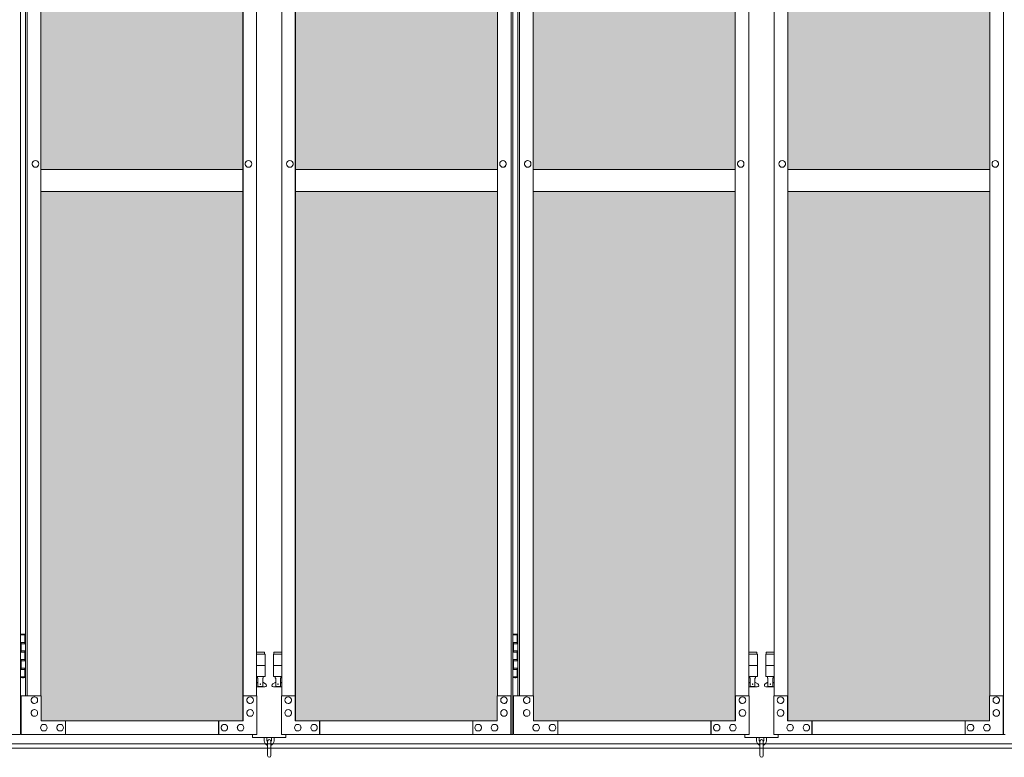
# Model space of a CAD drawing. Units: millimetres. Extents: x 4018 to 33146, y 470 to 10471.
# Drawn here: x 12890 to 14667, y 2284 to 3615 of the extents above; entities that cross this region are included whole.
import ezdxf

# ---------------------------------------------------------------- set-up
doc = ezdxf.new("R2010")
doc.units = ezdxf.units.MM
for name, color, linetype, lineweight in [('ハッチング', 171, 'Continuous', 9), ('実線', 3, 'Continuous', 18), ('細線', 4, 'Continuous', 9)]:
    doc.layers.add(name, color=color, linetype=linetype, lineweight=lineweight)

msp = doc.modelspace()

# ---------------------------------------------------------------- hatches: boundary and pattern name
at = {"layer": 'ハッチング', "ltscale": 0.05}
h = msp.add_hatch(dxfattribs=at)
h.set_pattern_fill('AR-B816', color=256, scale=0.2)
h.paths.add_polyline_path([(5670.3, 5274.6), (5355.8, 5274.6), (5355.8, 4344.6), (5670.3, 4344.6)])
h.paths.add_polyline_path([(6123.7, 4344.6), (6123.7, 5299.6), (5758.3, 5299.6), (5757.9, 5254.6), (5757.9, 4344.6)])
h.paths.add_polyline_path([(6219.2, 4344.6), (6583.7, 4344.6), (6583.2, 5254.6), (6583.2, 5299.6), (6219.2, 5299.6)])
h.paths.add_polyline_path([(7012.5, 5299.6), (6648.4, 5299.6), (6647.9, 5254.6), (6647.9, 4344.6), (7012.5, 4344.6)])
h.paths.add_polyline_path([(7471.7, 5254.6), (7471.7, 5299.6), (7107.7, 5299.6), (7107.7, 4344.6), (7472.2, 4344.6), (7472.2, 5254.6)], is_closed=False)
h.paths.add_polyline_path([(7536.5, 4344.6), (7901, 4344.6), (7901, 5299.6), (7537, 5299.6), (7536.5, 5254.6)])
h.paths.add_polyline_path([(7996.3, 4344.6), (8360.8, 4344.6), (8360.3, 5254.6), (8360.3, 5299.6), (7996.3, 5299.6)])
h.paths.add_polyline_path([(8789.6, 5299.6), (8425.5, 5299.6), (8425, 5254.6), (8425, 4344.6), (8789.6, 4344.6)])
h.paths.add_polyline_path([(9248.8, 5254.6), (9248.8, 5299.6), (8884.8, 5299.6), (8884.8, 4344.6), (9249.3, 4344.6), (9249.3, 5254.6)], is_closed=False)
h.paths.add_polyline_path([(9678.1, 5299.6), (9314.1, 5299.6), (9313.6, 5254.6), (9313.6, 4344.6), (9678.1, 4344.6)])
h.paths.add_polyline_path([(9833.3, 4344.6), (10197.9, 4344.6), (10197.4, 5254.6), (10197.4, 5299.6), (9833.3, 5299.6)])
h.paths.add_polyline_path([(10626.7, 5299.6), (10262.6, 5299.6), (10262.1, 5254.6), (10262.1, 4344.6), (10626.7, 4344.6)])
h.paths.add_polyline_path([(11085.9, 5254.6), (11085.9, 5299.6), (10721.9, 5299.6), (10721.9, 4344.6), (11086.4, 4344.6), (11086.4, 5254.6)], is_closed=False)
h.paths.add_polyline_path([(11515.2, 5299.6), (11151.2, 5299.6), (11150.7, 5254.6), (11150.7, 4344.6), (11515.2, 4344.6)])
h.paths.add_polyline_path([(11974.5, 5254.6), (11974.5, 5299.6), (11610.4, 5299.6), (11610.4, 4344.6), (11975, 4344.6), (11975, 5254.6)], is_closed=False)
h.paths.add_polyline_path([(12403.7, 5299.6), (12039.7, 5299.6), (12039.2, 5254.6), (12039.2, 4344.6), (12403.7, 4344.6)])
h.paths.add_polyline_path([(12863, 5254.6), (12863, 5299.6), (12499, 5299.6), (12499, 4344.6), (12863.5, 4344.6), (12863.5, 5254.6)], is_closed=False)
h.paths.add_polyline_path([(13292.3, 5299.6), (12928.3, 5299.6), (12927.8, 5254.6), (12927.8, 4344.6), (13292.3, 4344.6)])
h.paths.add_polyline_path([(13387.5, 4344.6), (13752.1, 4344.6), (13751.6, 5254.6), (13751.6, 5299.6), (13387.5, 5299.6)])
h.paths.add_polyline_path([(13816.3, 4344.6), (14180.8, 4344.6), (14180.8, 5299.6), (13816.8, 5299.6), (13816.3, 5254.6)])
h.paths.add_polyline_path([(14276.1, 4344.6), (14640.6, 4344.6), (14640.1, 5254.6), (14640.1, 5299.6), (14276.1, 5299.6)])
h.paths.add_polyline_path([(15069.4, 5299.6), (14705.3, 5299.6), (14704.8, 5254.6), (14704.8, 4344.6), (15069.4, 4344.6)])
h.paths.add_polyline_path([(5669.8, 3859.6), (5670.3, 3904.6), (5670.3, 4304.6), (5355.8, 4304.6), (5355.8, 3859.6), (5399.7, 3859.6), (5625.5, 3859.6)])
h.paths.add_polyline_path([(5361.7, 3344.6), (5666.3, 3344.6), (5665.9, 3759.6), (5665.9, 3804.6), (5621.6, 3804.6), (5405.2, 3804.6), (5361.7, 3804.6)])
h.paths.add_polyline_path([(5361.7, 2389.6), (5405.6, 2389.6), (5621.6, 2389.6), (5665.9, 2389.6), (5666.3, 2434.6), (5666.3, 3304.6), (5361.7, 3304.6)])
h.paths.add_polyline_path([(6123.7, 3344.6), (6123.7, 4304.6), (5757.9, 4304.6), (5757.9, 3344.6)])
h.paths.add_polyline_path([(6123.7, 2349.6), (6123.7, 3304.6), (5757.9, 3304.6), (5758.3, 2394.6), (5758.3, 2349.6), (5802.6, 2349.6), (6080.3, 2349.6)])
h.paths.add_polyline_path([(6219.2, 3304.6), (6219.2, 2349.6), (6262.8, 2349.6), (6539.1, 2349.6), (6583.2, 2349.6), (6583.7, 2394.6), (6583.7, 3304.6)])
h.paths.add_polyline_path([(6583.7, 4304.6), (6219.2, 4304.6), (6219.2, 3344.6), (6583.7, 3344.6)])
h.paths.add_polyline_path([(6647.9, 3344.6), (7012.5, 3344.6), (7012.5, 4304.6), (6647.9, 4304.6)])
h.paths.add_polyline_path([(7012.5, 2349.6), (7012.5, 3304.6), (6647.9, 3304.6), (6648.4, 2394.6), (6648.4, 2349.6), (6692.5, 2349.6), (6969.3, 2349.6)])
h.paths.add_polyline_path([(7107.7, 3304.6), (7107.7, 2349.6), (7151.4, 2349.6), (7427.7, 2349.6), (7471.7, 2349.6), (7472.2, 2394.6), (7472.2, 3304.6)])
h.paths.add_polyline_path([(7472.2, 4304.6), (7107.7, 4304.6), (7107.7, 3344.6), (7472.2, 3344.6)])
h.paths.add_polyline_path([(7536.5, 3344.6), (7901, 3344.6), (7901, 4304.6), (7536.5, 4304.6)])
h.paths.add_polyline_path([(7901, 2349.6), (7901, 3304.6), (7536.5, 3304.6), (7537, 2394.6), (7537, 2349.6), (7581.1, 2349.6), (7857.8, 2349.6)])
h.paths.add_polyline_path([(7996.3, 3304.6), (7996.3, 2349.6), (8039.9, 2349.6), (8316.2, 2349.6), (8360.3, 2349.6), (8360.8, 2394.6), (8360.8, 3304.6)])
h.paths.add_polyline_path([(8360.8, 4304.6), (7996.3, 4304.6), (7996.3, 3344.6), (8360.8, 3344.6)])
h.paths.add_polyline_path([(8425, 3344.6), (8789.6, 3344.6), (8789.6, 4304.6), (8425, 4304.6)])
h.paths.add_polyline_path([(8789.6, 2349.6), (8789.6, 3304.6), (8425, 3304.6), (8425.5, 2394.6), (8425.5, 2349.6), (8469.6, 2349.6), (8746.4, 2349.6)])
h.paths.add_polyline_path([(8884.8, 3304.6), (8884.8, 2349.6), (8928.5, 2349.6), (9204.7, 2349.6), (9248.8, 2349.6), (9249.3, 2394.6), (9249.3, 3304.6)])
h.paths.add_polyline_path([(9249.3, 4304.6), (8884.8, 4304.6), (8884.8, 3344.6), (9249.3, 3344.6)])
h.paths.add_polyline_path([(9313.6, 3344.6), (9678.1, 3344.6), (9678.1, 4304.6), (9313.6, 4304.6)])
h.paths.add_polyline_path([(9678.1, 2349.6), (9678.1, 3304.6), (9313.6, 3304.6), (9314.1, 2394.6), (9314.1, 2349.6), (9358.2, 2349.6), (9634.9, 2349.6)])
h.paths.add_polyline_path([(9833.3, 3304.6), (9833.3, 2349.6), (9877, 2349.6), (10153.3, 2349.6), (10197.4, 2349.6), (10197.9, 2394.6), (10197.9, 3304.6)])
h.paths.add_polyline_path([(10197.9, 4304.6), (9833.3, 4304.6), (9833.3, 3344.6), (10197.9, 3344.6)])
h.paths.add_polyline_path([(10262.1, 3344.6), (10626.7, 3344.6), (10626.7, 4304.6), (10262.1, 4304.6)])
h.paths.add_polyline_path([(10626.7, 2349.6), (10626.7, 3304.6), (10262.1, 3304.6), (10262.6, 2394.6), (10262.6, 2349.6), (10306.7, 2349.6), (10583.5, 2349.6)])
h.paths.add_polyline_path([(10721.9, 3304.6), (10721.9, 2349.6), (10765.6, 2349.6), (11041.8, 2349.6), (11085.9, 2349.6), (11086.4, 2394.6), (11086.4, 3304.6)])
h.paths.add_polyline_path([(11086.4, 4304.6), (10721.9, 4304.6), (10721.9, 3344.6), (11086.4, 3344.6)])
h.paths.add_polyline_path([(11150.7, 3344.6), (11515.2, 3344.6), (11515.2, 4304.6), (11150.7, 4304.6)])
h.paths.add_polyline_path([(11515.2, 2349.6), (11515.2, 3304.6), (11150.7, 3304.6), (11151.2, 2394.6), (11151.2, 2349.6), (11195.3, 2349.6), (11472, 2349.6)])
h.paths.add_polyline_path([(11610.4, 3304.6), (11610.4, 2349.6), (11654.1, 2349.6), (11930.4, 2349.6), (11974.5, 2349.6), (11975, 2394.6), (11975, 3304.6)])
h.paths.add_polyline_path([(11975, 4304.6), (11610.4, 4304.6), (11610.4, 3344.6), (11975, 3344.6)])
h.paths.add_polyline_path([(12039.2, 3344.6), (12403.7, 3344.6), (12403.7, 4304.6), (12039.2, 4304.6)])
h.paths.add_polyline_path([(12403.7, 2349.6), (12403.7, 3304.6), (12039.2, 3304.6), (12039.7, 2394.6), (12039.7, 2349.6), (12083.8, 2349.6), (12360.6, 2349.6)])
h.paths.add_polyline_path([(12499, 3304.6), (12499, 2349.6), (12542.7, 2349.6), (12818.9, 2349.6), (12863, 2349.6), (12863.5, 2394.6), (12863.5, 3304.6)])
h.paths.add_polyline_path([(12863.5, 4304.6), (12499, 4304.6), (12499, 3344.6), (12863.5, 3344.6)])
h.paths.add_polyline_path([(12927.8, 3344.6), (13292.3, 3344.6), (13292.3, 4304.6), (12927.8, 4304.6)])
h.paths.add_polyline_path([(13292.3, 2349.6), (13292.3, 3304.6), (12927.8, 3304.6), (12928.3, 2394.6), (12928.3, 2349.6), (12972.3, 2349.6), (13249.1, 2349.6)])
h.paths.add_polyline_path([(13387.5, 3304.6), (13387.5, 2349.6), (13431.2, 2349.6), (13707.5, 2349.6), (13751.6, 2349.6), (13752.1, 2394.6), (13752.1, 3304.6)])
h.paths.add_polyline_path([(13752.1, 4304.6), (13387.5, 4304.6), (13387.5, 3344.6), (13752.1, 3344.6)])
h.paths.add_polyline_path([(13816.3, 3344.6), (14180.8, 3344.6), (14180.8, 4304.6), (13816.3, 4304.6)])
h.paths.add_polyline_path([(14180.8, 2349.6), (14180.8, 3304.6), (13816.3, 3304.6), (13816.8, 2394.6), (13816.8, 2349.6), (13860.9, 2349.6), (14137.7, 2349.6)])
h.paths.add_polyline_path([(14276.1, 3304.6), (14276.1, 2349.6), (14319.8, 2349.6), (14596, 2349.6), (14640.1, 2349.6), (14640.6, 2394.6), (14640.6, 3304.6)])
h.paths.add_polyline_path([(14640.6, 4304.6), (14276.1, 4304.6), (14276.1, 3344.6), (14640.6, 3344.6)])
h.paths.add_polyline_path([(14704.8, 3344.6), (15069.4, 3344.6), (15069.4, 4304.6), (14704.8, 4304.6)])
h.paths.add_polyline_path([(14705.3, 2349.6), (14749.4, 2349.6), (15026.2, 2349.6), (15069.4, 2349.6), (15069.4, 3304.6), (14704.8, 3304.6), (14705.3, 2394.6)])
h.paths.add_polyline_path([(18644.1, 5254.6), (18644.1, 5299.6), (18599.1, 5299.6), (18316.6, 5299.6), (18271.6, 5299.6), (18271.6, 5254.6), (18271.6, 4344.6), (18644.1, 4344.6)])
h.paths.add_polyline_path([(18644.1, 4304.6), (18271.6, 4304.6), (18271.6, 3344.6), (18644.1, 3344.6)])
h.paths.add_polyline_path([(18644.1, 3304.6), (18271.6, 3304.6), (18271.6, 2394.6), (18271.6, 2349.6), (18316.6, 2349.6), (18595.7, 2349.6), (18606.1, 2360), (18651.1, 2366), (18644.1, 2394.6)])

# ---------------------------------------------------------------- linework, layer by layer
at = {"layer": '実線', "ltscale": 0.05}
for p, q in [((12891.2, 5324.6), (12891.2, 2324.6)), ((13776.6, 2324.6), (13776.6, 5324.6)), ((13779.8, 5324.6), (13779.8, 2324.6)), ((14665.1, 2324.6), (14665.1, 5324.6)), ((13292.3, 5299.6), (13292.3, 2349.6)), ((13292.7, 2349.6), (13292.7, 5299.6)), ((13387.1, 2349.6), (13387.1, 5299.6)), ((13387.5, 5299.6), (13387.5, 2349.6)), ((14180.8, 5299.6), (14180.8, 2349.6)), ((14181.2, 2349.6), (14181.2, 5299.6)), ((14275.7, 2349.6), (14275.7, 5299.6)), ((14276.1, 5299.6), (14276.1, 2349.6)), ((12900.1, 5254.6), (12900.1, 2394.6)), ((12903.3, 2394.6), (12903.3, 5254.6)), ((12927.8, 5254.6), (12927.8, 2394.6)), ((13317.2, 2394.6), (13317.2, 5254.6)), ((13362.6, 2394.6), (13362.6, 5254.6)), ((13752.1, 5254.6), (13752.1, 2394.6)), ((13788.6, 5254.6), (13788.6, 2394.6)), ((13791.8, 2394.6), (13791.8, 5254.6)), ((13816.3, 5254.6), (13816.3, 2394.6)), ((14205.7, 2394.6), (14205.7, 5254.6)), ((14251.2, 2394.6), (14251.2, 5254.6)), ((14640.6, 5254.6), (14640.6, 2394.6)), ((12917.9, 3360.6), (12918, 3360.6)), ((13302.4, 3360.6), (13302.5, 3360.6)), ((13377.4, 3360.6), (13377.3, 3360.6)), ((13762, 3360.6), (13761.9, 3360.6)), ((13806.4, 3360.6), (13806.5, 3360.6)), ((14190.9, 3360.6), (14191, 3360.6)), ((14266, 3360.6), (14265.9, 3360.6)), ((14650.5, 3360.6), (14650.4, 3360.6)), ((12917.9, 3348.6), (12918, 3348.6)), ((12927.8, 3344.6), (13292.3, 3344.6)), ((13302.4, 3348.6), (13302.5, 3348.6)), ((13377.4, 3348.6), (13377.3, 3348.6)), ((13752.1, 3344.6), (13387.5, 3344.6)), ((13762, 3348.6), (13761.9, 3348.6)), ((13806.4, 3348.6), (13806.5, 3348.6)), ((13816.3, 3344.6), (14180.8, 3344.6)), ((14190.9, 3348.6), (14191, 3348.6)), ((14266, 3348.6), (14265.9, 3348.6)), ((14640.6, 3344.6), (14276.1, 3344.6)), ((14650.5, 3348.6), (14650.4, 3348.6)), ((13292.3, 3304.6), (12927.8, 3304.6)), ((13387.5, 3304.6), (13752.1, 3304.6)), ((14180.8, 3304.6), (13816.3, 3304.6)), ((14276.1, 3304.6), (14640.6, 3304.6)), ((12894.6, 2506.1), (12892.1, 2505.6)), ((12895.6, 2506.1), (12894.6, 2506.1)), ((12895.6, 2506.1), (12896.6, 2506.1)), ((12896.6, 2506.1), (12899.1, 2505.6)), ((13783.2, 2506.1), (13780.7, 2505.6)), ((13784.2, 2506.1), (13783.2, 2506.1)), ((13784.2, 2506.1), (13785.2, 2506.1)), ((13785.2, 2506.1), (13787.7, 2505.6)), ((12891.2, 2504.6), (12899.1, 2504.6)), ((12891.6, 2491.1), (12899.1, 2491.1)), ((12891.6, 2491.1), (12891.6, 2473.1)), ((12892.1, 2504.6), (12892.1, 2505.6)), ((12892.1, 2491.1), (12892.1, 2473.1)), ((12892.1, 2488.6), (12899.6, 2488.6)), ((12899.1, 2504.6), (12899.1, 2505.6)), ((12899.1, 2488.6), (12899.1, 2504.6)), ((12899.6, 2504.6), (12900.1, 2504.6)), ((12899.6, 2488.6), (12899.6, 2504.6)), ((13779.8, 2504.6), (13787.7, 2504.6)), ((13780.2, 2491.1), (13787.7, 2491.1)), ((13780.2, 2491.1), (13780.2, 2473.1)), ((13780.7, 2504.6), (13780.7, 2505.6)), ((13780.7, 2491.1), (13780.7, 2473.1)), ((13780.7, 2488.6), (13788.2, 2488.6)), ((13787.7, 2504.6), (13787.7, 2505.6)), ((13787.7, 2488.6), (13787.7, 2504.6)), ((13788.2, 2504.6), (13788.6, 2504.6)), ((13788.2, 2488.6), (13788.2, 2504.6)), ((12891.6, 2473.1), (12899.1, 2473.1)), ((12892.1, 2475.6), (12899.6, 2475.6)), ((12899.1, 2457.6), (12899.1, 2475.6)), ((12899.6, 2457.6), (12899.6, 2475.6)), ((13331.4, 2473.6), (13317.2, 2473.6)), ((13331.4, 2473.6), (13331.4, 2469.6)), ((13348.4, 2473.6), (13348.4, 2469.6)), ((13348.4, 2473.6), (13362.6, 2473.6)), ((13780.2, 2473.1), (13787.7, 2473.1)), ((13780.7, 2475.6), (13788.2, 2475.6)), ((13787.7, 2457.6), (13787.7, 2475.6)), ((13788.2, 2457.6), (13788.2, 2475.6)), ((14220, 2473.6), (14205.7, 2473.6)), ((14220, 2473.6), (14220, 2469.6)), ((14237, 2473.6), (14237, 2469.6)), ((14237, 2473.6), (14251.2, 2473.6)), ((12891.6, 2460.1), (12892.1, 2460.1)), ((12891.6, 2460.1), (12891.6, 2442.1)), ((12892.1, 2460.1), (12899.1, 2460.1)), ((12892.1, 2460.1), (12892.1, 2442.1)), ((12892.1, 2457.6), (12899.6, 2457.6)), ((13317.2, 2469.6), (13332.4, 2469.6)), ((13332.4, 2469.6), (13332.4, 2429.6)), ((13362.6, 2469.6), (13347.4, 2469.6)), ((13347.4, 2469.6), (13347.4, 2429.6)), ((13780.2, 2460.1), (13780.7, 2460.1)), ((13780.2, 2460.1), (13780.2, 2442.1)), ((13780.7, 2460.1), (13787.7, 2460.1)), ((13780.7, 2460.1), (13780.7, 2442.1)), ((13780.7, 2457.6), (13788.2, 2457.6)), ((14205.7, 2469.6), (14221, 2469.6)), ((14221, 2469.6), (14221, 2429.6)), ((14251.2, 2469.6), (14236, 2469.6)), ((14236, 2469.6), (14236, 2429.6)), ((12891.6, 2442.1), (12899.1, 2442.1)), ((12892.1, 2444.6), (12899.6, 2444.6)), ((12899.1, 2428.6), (12899.1, 2444.6)), ((12899.6, 2428.6), (12899.6, 2444.6)), ((13317.2, 2449.6), (13332.4, 2449.6)), ((13362.6, 2449.6), (13347.4, 2449.6)), ((13780.2, 2442.1), (13787.7, 2442.1)), ((13780.7, 2444.6), (13788.2, 2444.6)), ((13787.7, 2428.6), (13787.7, 2444.6)), ((13788.2, 2428.6), (13788.2, 2444.6)), ((14205.7, 2449.6), (14221, 2449.6)), ((14251.2, 2449.6), (14236, 2449.6)), ((12899.1, 2428.6), (12891.2, 2428.6)), ((12892.1, 2428.6), (12892.1, 2427.6)), ((12894.6, 2427.1), (12892.1, 2427.6)), ((12895.6, 2427.1), (12894.6, 2427.1)), ((12895.6, 2427.1), (12896.6, 2427.1)), ((12896.6, 2427.1), (12899.1, 2427.6)), ((12899.1, 2428.6), (12899.1, 2427.6)), ((12900.1, 2428.6), (12899.6, 2428.6)), ((13317.2, 2429.6), (13332.4, 2429.6)), ((13317.2, 2417.7), (13319.7, 2419)), ((13318.9, 2429.6), (13318.9, 2426.6)), ((13318.9, 2426.6), (13319.7, 2426.6)), ((13319.7, 2411.6), (13319.7, 2426.6)), ((13328.2, 2411.6), (13328.2, 2426.6)), ((13328.9, 2426.6), (13328.2, 2426.6)), ((13333.3, 2416.2), (13328.2, 2419)), ((13328.9, 2429.6), (13328.9, 2426.6)), ((13346.5, 2416.2), (13351.7, 2419)), ((13362.6, 2429.6), (13347.4, 2429.6)), ((13350.9, 2429.6), (13350.9, 2426.6)), ((13350.9, 2426.6), (13351.7, 2426.6)), ((13351.7, 2411.6), (13351.7, 2426.6)), ((13360.2, 2411.6), (13360.2, 2426.6)), ((13360.9, 2426.6), (13360.2, 2426.6)), ((13362.6, 2417.7), (13360.2, 2419)), ((13360.9, 2429.6), (13360.9, 2426.6)), ((13787.7, 2428.6), (13779.8, 2428.6)), ((13780.7, 2428.6), (13780.7, 2427.6)), ((13783.2, 2427.1), (13780.7, 2427.6)), ((13784.2, 2427.1), (13783.2, 2427.1)), ((13784.2, 2427.1), (13785.2, 2427.1)), ((13785.2, 2427.1), (13787.7, 2427.6)), ((13787.7, 2428.6), (13787.7, 2427.6)), ((13788.6, 2428.6), (13788.2, 2428.6)), ((14205.7, 2429.6), (14221, 2429.6)), ((14205.7, 2417.7), (14208.2, 2419)), ((14207.5, 2429.6), (14207.5, 2426.6)), ((14207.5, 2426.6), (14208.2, 2426.6)), ((14208.2, 2411.6), (14208.2, 2426.6)), ((14216.7, 2411.6), (14216.7, 2426.6)), ((14217.5, 2426.6), (14216.7, 2426.6)), ((14221.9, 2416.2), (14216.7, 2419)), ((14217.5, 2429.6), (14217.5, 2426.6)), ((14235, 2416.2), (14240.2, 2419)), ((14251.2, 2429.6), (14236, 2429.6)), ((14239.5, 2429.6), (14239.5, 2426.6)), ((14239.5, 2426.6), (14240.2, 2426.6)), ((14240.2, 2411.6), (14240.2, 2426.6)), ((14248.7, 2411.6), (14248.7, 2426.6)), ((14249.5, 2426.6), (14248.7, 2426.6)), ((14251.2, 2417.7), (14248.7, 2419)), ((14249.5, 2429.6), (14249.5, 2426.6)), ((13331.9, 2410.6), (13317.2, 2410.6)), ((13328.2, 2411.6), (13319.7, 2411.6)), ((13347.9, 2410.6), (13362.6, 2410.6)), ((13351.7, 2411.6), (13360.2, 2411.6)), ((14220.5, 2410.6), (14205.7, 2410.6)), ((14216.7, 2411.6), (14208.2, 2411.6)), ((14236.5, 2410.6), (14251.2, 2410.6)), ((14240.2, 2411.6), (14248.7, 2411.6)), ((12928.3, 2394.6), (12892.2, 2394.6)), ((12892.2, 2394.6), (12892.2, 2324.6)), ((12916, 2392.6), (12916.1, 2392.6)), ((12928.3, 2349.6), (12928.3, 2394.6)), ((13317.7, 2394.6), (13292.7, 2394.6)), ((13293.2, 2394.6), (13293.2, 2349.6)), ((13305.4, 2392.6), (13305.5, 2392.6)), ((13317.7, 2324.6), (13317.7, 2394.6)), ((13362.1, 2324.6), (13362.1, 2394.6)), ((13362.1, 2394.6), (13387.1, 2394.6)), ((13374.4, 2392.6), (13374.3, 2392.6)), ((13386.6, 2394.6), (13386.6, 2349.6)), ((13751.6, 2349.6), (13751.6, 2394.6)), ((13751.6, 2394.6), (13776.6, 2394.6)), ((13763.8, 2392.6), (13763.7, 2392.6)), ((13776.1, 2394.6), (13776.1, 2324.6)), ((13816.8, 2394.6), (13780.7, 2394.6)), ((13780.7, 2394.6), (13780.7, 2324.6)), ((13804.6, 2392.6), (13804.7, 2392.6)), ((13816.8, 2349.6), (13816.8, 2394.6)), ((14206.2, 2394.6), (14181.2, 2394.6)), ((14181.7, 2394.6), (14181.7, 2349.6)), ((14194, 2392.6), (14194.1, 2392.6)), ((14206.2, 2324.6), (14206.2, 2394.6)), ((14250.7, 2324.6), (14250.7, 2394.6)), ((14250.7, 2394.6), (14275.7, 2394.6)), ((14262.9, 2392.6), (14262.8, 2392.6)), ((14275.2, 2394.6), (14275.2, 2349.6)), ((14640.1, 2349.6), (14640.1, 2394.6)), ((14640.1, 2394.6), (14665.1, 2394.6)), ((14652.4, 2392.6), (14652.3, 2392.6)), ((14664.6, 2394.6), (14664.6, 2324.6)), ((12916, 2380.6), (12916.1, 2380.6)), ((12916, 2369.6), (12916.1, 2369.6)), ((13305.4, 2380.6), (13305.5, 2380.6)), ((13305.4, 2369.6), (13305.5, 2369.6)), ((13374.4, 2380.6), (13374.3, 2380.6)), ((13374.4, 2369.6), (13374.3, 2369.6)), ((13763.8, 2380.6), (13763.7, 2380.6)), ((13763.8, 2369.6), (13763.7, 2369.6)), ((13804.6, 2380.6), (13804.7, 2380.6)), ((13804.6, 2369.6), (13804.7, 2369.6)), ((14194, 2380.6), (14194.1, 2380.6)), ((14194, 2369.6), (14194.1, 2369.6)), ((14262.9, 2380.6), (14262.8, 2380.6)), ((14262.9, 2369.6), (14262.8, 2369.6)), ((14652.4, 2380.6), (14652.3, 2380.6)), ((14652.4, 2369.6), (14652.3, 2369.6)), ((12916, 2357.6), (12916.1, 2357.6)), ((13293.2, 2349.6), (12928.3, 2349.6)), ((12972.3, 2349.6), (12972.3, 2324.6)), ((13248.6, 2324.6), (13248.6, 2349.6)), ((13249.1, 2349.6), (13249.1, 2324.6)), ((13305.4, 2357.6), (13305.5, 2357.6)), ((13374.4, 2357.6), (13374.3, 2357.6)), ((13386.6, 2349.6), (13751.6, 2349.6)), ((13430.7, 2349.6), (13430.7, 2324.6)), ((13431.2, 2324.6), (13431.2, 2349.6)), ((13707.5, 2349.6), (13707.5, 2324.6)), ((13763.8, 2357.6), (13763.7, 2357.6)), ((13804.6, 2357.6), (13804.7, 2357.6)), ((14181.7, 2349.6), (13816.8, 2349.6)), ((13860.9, 2349.6), (13860.9, 2324.6)), ((14137.2, 2324.6), (14137.2, 2349.6)), ((14137.7, 2349.6), (14137.7, 2324.6)), ((14194, 2357.6), (14194.1, 2357.6)), ((14262.9, 2357.6), (14262.8, 2357.6)), ((14275.2, 2349.6), (14640.1, 2349.6)), ((14319.3, 2349.6), (14319.3, 2324.6)), ((14319.8, 2324.6), (14319.8, 2349.6)), ((14596, 2349.6), (14596, 2324.6)), ((14652.4, 2357.6), (14652.3, 2357.6)), ((12933.2, 2343.1), (12933.3, 2343.1)), ((12933.2, 2331.1), (12933.3, 2331.1)), ((12962.5, 2343.1), (12962.6, 2343.1)), ((12962.5, 2331.1), (12962.6, 2331.1)), ((13258.9, 2343.1), (13259, 2343.1)), ((13258.9, 2331.1), (13259, 2331.1)), ((13288.3, 2343.1), (13288.4, 2343.1)), ((13288.3, 2331.1), (13288.4, 2331.1)), ((13391.5, 2343.1), (13391.4, 2343.1)), ((13391.5, 2331.1), (13391.4, 2331.1)), ((13420.9, 2343.1), (13420.8, 2343.1)), ((13420.9, 2331.1), (13420.8, 2331.1)), ((13717.3, 2343.1), (13717.2, 2343.1)), ((13717.3, 2331.1), (13717.2, 2331.1)), ((13746.7, 2343.1), (13746.6, 2343.1)), ((13746.7, 2331.1), (13746.6, 2331.1)), ((13821.7, 2343.1), (13821.8, 2343.1)), ((13821.7, 2331.1), (13821.8, 2331.1)), ((13851.1, 2343.1), (13851.2, 2343.1)), ((13851.1, 2331.1), (13851.2, 2331.1)), ((14147.5, 2343.1), (14147.6, 2343.1)), ((14147.5, 2331.1), (14147.6, 2331.1)), ((14176.8, 2343.1), (14176.9, 2343.1)), ((14176.8, 2331.1), (14176.9, 2331.1)), ((14280.1, 2343.1), (14280, 2343.1)), ((14280.1, 2331.1), (14280, 2331.1)), ((14309.5, 2343.1), (14309.4, 2343.1)), ((14309.5, 2331.1), (14309.4, 2331.1)), ((14605.8, 2343.1), (14605.7, 2343.1)), ((14605.8, 2331.1), (14605.7, 2331.1)), ((14635.2, 2343.1), (14635.1, 2343.1)), ((14635.2, 2331.1), (14635.1, 2331.1)), ((12473.6, 2324.6), (12891.2, 2324.6)), ((13317.7, 2324.6), (12892.2, 2324.6)), ((13309.9, 2324.6), (13309.9, 2319.6)), ((13309.9, 2319.6), (13369.9, 2319.6)), ((13330.9, 2319.6), (13330.9, 2313.6)), ((13335.9, 2313.6), (13335.9, 2319.6)), ((13336.9, 2312.6), (13336.9, 2286.6)), ((13342.9, 2286.6), (13342.9, 2312.6)), ((13343.9, 2313.6), (13343.9, 2319.6)), ((13348.9, 2319.6), (13348.9, 2313.6)), ((13362.1, 2324.6), (13779.8, 2324.6)), ((13369.9, 2319.6), (13369.9, 2324.6)), ((14206.2, 2324.6), (13780.7, 2324.6)), ((14198.5, 2324.6), (14198.5, 2319.6)), ((14198.5, 2319.6), (14258.5, 2319.6)), ((14219.5, 2319.6), (14219.5, 2313.6)), ((14224.5, 2313.6), (14224.5, 2319.6)), ((14225.5, 2312.6), (14225.5, 2286.6)), ((14231.5, 2286.6), (14231.5, 2312.6)), ((14232.5, 2313.6), (14232.5, 2319.6)), ((14237.5, 2319.6), (14237.5, 2313.6)), ((14250.7, 2324.6), (14668.3, 2324.6)), ((14258.5, 2319.6), (14258.5, 2324.6))]:
    msp.add_line(p, q, dxfattribs=at)
for centre in [(13323.9, 2415.6), (13355.9, 2415.6), (14212.5, 2415.6), (14244.5, 2415.6)]:
    msp.add_circle(centre, 0.5, dxfattribs=at)
for centre, radius, start, end in [((13331.9, 2413.6), 3, 270, 61.9275), ((13347.9, 2413.6), 3, 118.0725, 270), ((14220.5, 2413.6), 3, 270, 61.9275), ((14236.5, 2413.6), 3, 118.0725, 270), ((13339.9, 2313.6), 9, 180, 250.5288), ((13339.9, 2313.6), 4, 180, 221.4096), ((13339.9, 2312.6), 3, 0, 180), ((13339.9, 2313.6), 9, 289.4712, 0), ((13339.9, 2313.6), 4, 318.5904, 0), ((14228.5, 2313.6), 9, 180, 250.5288), ((14228.5, 2313.6), 4, 180, 221.4096), ((14228.5, 2312.6), 3, 0, 180), ((14228.5, 2313.6), 9, 289.4712, 0), ((14228.5, 2313.6), 4, 318.5904, 0), ((13339.9, 2286.6), 3, 180, 0), ((14228.5, 2286.6), 3, 180, 0)]:
    msp.add_arc(centre, radius, start, end, dxfattribs=at)
at = {"layer": '実線', "ltscale": 0.05, "extrusion": (0, 0, -1)}
for centre, major_axis in [((12917.9, 3354.6), (0, -6)), ((13302.4, 3354.6), (0, -6)), ((13806.4, 3354.6), (0, -6)), ((14190.9, 3354.6), (0, -6)), ((13374.4, 2386.6), (0, 6)), ((13763.8, 2386.6), (0, 6)), ((14262.9, 2386.6), (0, 6)), ((14652.4, 2386.6), (0, 6)), ((13374.4, 2363.6), (0, 6)), ((13763.8, 2363.6), (0, 6)), ((14262.9, 2363.6), (0, 6)), ((14652.4, 2363.6), (0, 6)), ((13391.5, 2337.1), (0, 6)), ((13420.9, 2337.1), (0, 6)), ((13717.3, 2337.1), (0, 6)), ((13746.7, 2337.1), (0, 6)), ((14280.1, 2337.1), (0, 6)), ((14309.5, 2337.1), (0, 6)), ((14605.8, 2337.1), (0, 6)), ((14635.2, 2337.1), (0, 6))]:
    msp.add_ellipse(centre, major_axis=major_axis, ratio=0.979696, start_param=0, end_param=3.141593, dxfattribs=at)
for centre, major_axis in [((12918, 3354.6), (0, -6)), ((13302.5, 3354.6), (0, -6)), ((13806.5, 3354.6), (0, -6)), ((14191, 3354.6), (0, -6)), ((13374.3, 2386.6), (0, 6)), ((13763.7, 2386.6), (0, 6)), ((14262.8, 2386.6), (0, 6)), ((14652.3, 2386.6), (0, 6)), ((13374.3, 2363.6), (0, 6)), ((13763.7, 2363.6), (0, 6)), ((14262.8, 2363.6), (0, 6)), ((14652.3, 2363.6), (0, 6)), ((13391.4, 2337.1), (0, 6)), ((13420.8, 2337.1), (0, 6)), ((13717.2, 2337.1), (0, 6)), ((13746.6, 2337.1), (0, 6)), ((14280, 2337.1), (0, 6)), ((14309.4, 2337.1), (0, 6)), ((14605.7, 2337.1), (0, 6)), ((14635.1, 2337.1), (0, 6))]:
    msp.add_ellipse(centre, major_axis=major_axis, ratio=0.979696, dxfattribs=at)
at = {"layer": '実線', "ltscale": 0.05}
for centre, major_axis in [((13377.3, 3354.6), (0, -6)), ((13761.9, 3354.6), (0, -6)), ((14265.9, 3354.6), (0, -6)), ((14650.4, 3354.6), (0, -6)), ((12916.1, 2386.6), (0, 6)), ((13305.5, 2386.6), (0, 6)), ((13804.7, 2386.6), (0, 6)), ((14194.1, 2386.6), (0, 6)), ((12916.1, 2363.6), (0, 6)), ((13305.5, 2363.6), (0, 6)), ((13804.7, 2363.6), (0, 6)), ((14194.1, 2363.6), (0, 6)), ((12933.3, 2337.1), (0, 6)), ((12962.6, 2337.1), (0, 6)), ((13259, 2337.1), (0, 6)), ((13288.4, 2337.1), (0, 6)), ((13821.8, 2337.1), (0, 6)), ((13851.2, 2337.1), (0, 6)), ((14147.6, 2337.1), (0, 6)), ((14176.9, 2337.1), (0, 6))]:
    msp.add_ellipse(centre, major_axis=major_axis, ratio=0.979696, dxfattribs=at)
for centre, major_axis in [((13377.4, 3354.6), (0, -6)), ((13762, 3354.6), (0, -6)), ((14266, 3354.6), (0, -6)), ((14650.5, 3354.6), (0, -6)), ((12916, 2386.6), (0, 6)), ((13305.4, 2386.6), (0, 6)), ((13804.6, 2386.6), (0, 6)), ((14194, 2386.6), (0, 6)), ((12916, 2363.6), (0, 6)), ((13305.4, 2363.6), (0, 6)), ((13804.6, 2363.6), (0, 6)), ((14194, 2363.6), (0, 6)), ((12933.2, 2337.1), (0, 6)), ((12962.5, 2337.1), (0, 6)), ((13258.9, 2337.1), (0, 6)), ((13288.3, 2337.1), (0, 6)), ((13821.7, 2337.1), (0, 6)), ((13851.1, 2337.1), (0, 6)), ((14147.5, 2337.1), (0, 6)), ((14176.8, 2337.1), (0, 6))]:
    msp.add_ellipse(centre, major_axis=major_axis, ratio=0.979696, start_param=0, end_param=3.141593, dxfattribs=at)
at = {"layer": '細線', "ltscale": 0.05}
for p, q in [((5299, 2308), (15101, 2308)), ((5299, 2300), (15102.4, 2300))]:
    msp.add_line(p, q, dxfattribs=at)

doc.saveas('drawing.dxf')
